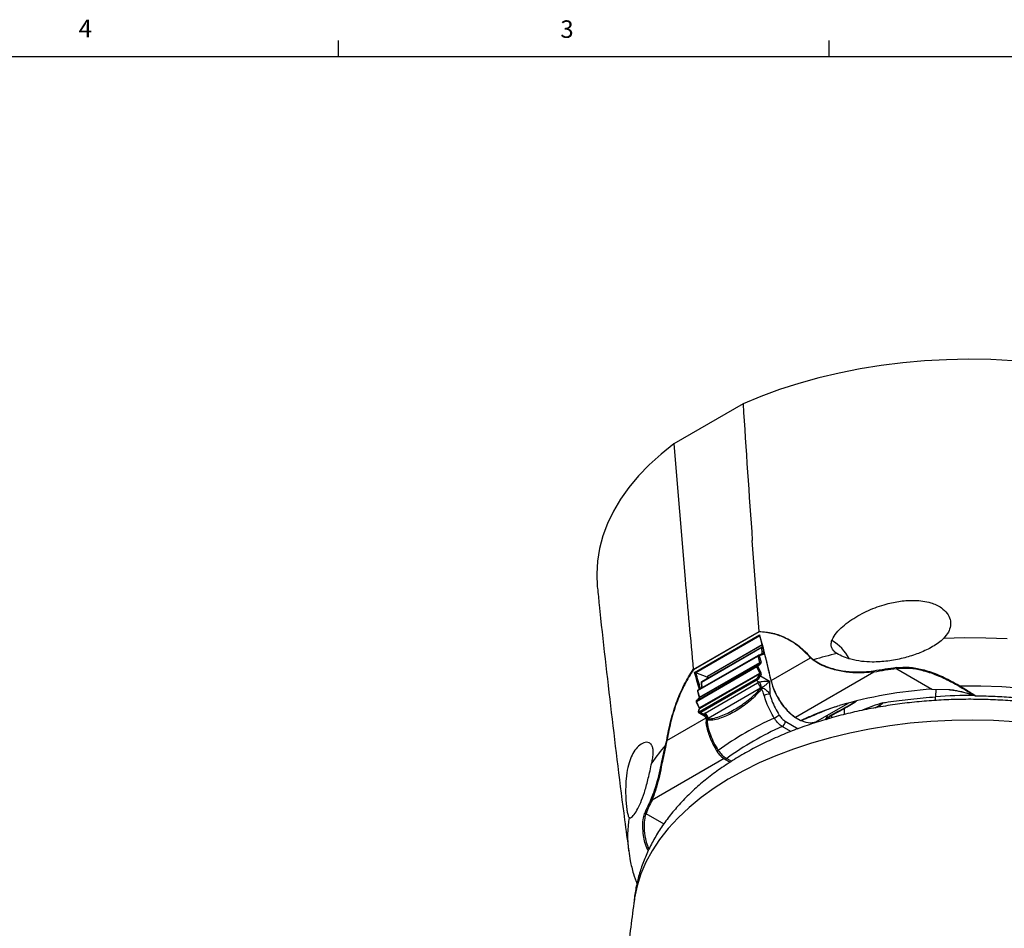
# Model space of a CAD drawing. Units: millimetres. Extents: x 0.2 to 18.5, y 0.1 to 14.3.
# Drawn here: x 10.1 to 14.6, y 10.2 to 14.3 of the extents above; entities that cross this region are included whole.
import ezdxf

# ---------------------------------------------------------------- set-up
doc = ezdxf.new("R2010")
doc.units = ezdxf.units.MM
doc.styles.add('SLDTEXTSTYLE0', font='TXT', dxfattribs={"width": 0.605})

msp = doc.modelspace()

# ---------------------------------------------------------------- linework, layer by layer
at = {"linetype": 'Continuous'}
for p, q in [((11.5721, 14.1266), (11.5721, 14.1985)), ((13.7979, 14.1266), (13.7979, 14.1985)), ((0.4434, 14.1266), (18.2494, 14.1266))]:
    msp.add_line(p, q, dxfattribs=at)
for p, q in [((13.4067, 12.5499), (13.0932, 12.369)), ((13.0932, 12.369), (13.1441, 11.7548)), ((13.4796, 11.5174), (13.4487, 11.9306)), ((13.181, 11.3449), (13.4796, 11.5173)), ((13.4796, 11.5156), (13.1816, 11.3435)), ((13.1865, 11.3316), (13.4821, 11.5023)), ((13.4824, 11.497), (13.1922, 11.3295)), ((13.4796, 11.5173), (13.4796, 11.5174)), ((13.4916, 11.4442), (13.2176, 11.286)), ((13.4924, 11.4463), (13.2184, 11.2882)), ((13.4948, 11.4564), (13.2449, 11.3121)), ((13.494, 11.4568), (13.2456, 11.3134)), ((13.494, 11.417), (13.4916, 11.4442)), ((13.4974, 11.4467), (13.4947, 11.4469)), ((13.4972, 11.4445), (13.4996, 11.4174)), ((13.4973, 11.4445), (13.4972, 11.4445)), ((13.4747, 11.4054), (13.2007, 11.2472)), ((13.4753, 11.4085), (13.2013, 11.2503)), ((13.4828, 11.3766), (13.4747, 11.4054)), ((13.4935, 11.415), (13.476, 11.4088)), ((13.4976, 11.4128), (13.4801, 11.4067)), ((13.4801, 11.4067), (13.4882, 11.3779)), ((13.4858, 11.4123), (13.494, 11.417)), ((13.534, 11.2952), (13.7123, 11.3981)), ((13.7252, 11.3865), (13.7123, 11.3981)), ((13.7136, 11.3996), (13.7264, 11.3886)), ((13.1952, 11.2023), (13.4692, 11.3605)), ((13.4692, 11.3567), (13.1952, 11.1985)), ((13.4824, 11.3737), (13.2084, 11.2155)), ((13.2088, 11.2184), (13.4828, 11.3766)), ((13.4692, 11.3605), (13.4824, 11.3737)), ((13.4824, 11.3281), (13.4692, 11.3567)), ((13.4875, 11.3721), (13.4743, 11.3589)), ((13.4743, 11.3589), (13.4875, 11.3303)), ((14.1038, 11.3483), (14.2638, 11.2559)), ((13.181, 11.345), (13.181, 11.3449)), ((13.1922, 11.3295), (13.193, 11.3293)), ((13.2435, 11.3091), (13.193, 11.3293)), ((13.2084, 11.1699), (13.4824, 11.3281)), ((13.4828, 11.3248), (13.2088, 11.1667)), ((13.2126, 11.1554), (13.4642, 11.3007)), ((13.2437, 11.3106), (13.2425, 11.302)), ((13.2449, 11.3121), (13.2435, 11.3026)), ((13.4798, 11.3175), (13.4828, 11.3248)), ((13.4882, 11.3238), (13.4852, 11.3165)), ((13.4852, 11.3165), (13.5272, 11.2921)), ((13.9999, 11.3324), (13.6448, 11.1274)), ((13.4668, 11.2948), (13.2152, 11.1495)), ((13.2165, 11.2844), (13.2186, 11.2603)), ((13.2176, 11.286), (13.2198, 11.261)), ((13.2342, 11.1466), (13.4718, 11.2838)), ((13.4858, 11.2599), (13.2481, 11.1227)), ((13.4795, 11.2875), (13.4668, 11.2948)), ((13.4858, 11.2583), (13.4858, 11.2599)), ((13.5272, 11.2921), (13.5281, 11.2322)), ((14.2638, 11.2559), (14.3406, 11.2541)), ((14.402, 11.2593), (14.3876, 11.2677)), ((13.2079, 11.2151), (13.1947, 11.2019)), ((13.2084, 11.2155), (13.1952, 11.2023)), ((13.1995, 11.2458), (13.2076, 11.217)), ((13.2007, 11.2472), (13.2088, 11.2184)), ((14.2806, 11.2555), (14.2805, 11.2208)), ((13.1939, 11.1974), (13.2071, 11.1689)), ((13.1952, 11.1985), (13.2084, 11.1699)), ((13.2088, 11.1667), (13.2057, 11.1594)), ((13.7444, 11.1116), (13.8844, 11.1924)), ((13.8652, 11.1665), (13.8077, 11.1361)), ((13.8652, 11.1665), (13.8648, 11.14)), ((13.0615, 11.0224), (13.2398, 11.1254)), ((13.2077, 11.1655), (13.2047, 11.1582)), ((13.2066, 11.1478), (13.2299, 11.1343)), ((13.2077, 11.1654), (13.2077, 11.1655)), ((13.2152, 11.1495), (13.2279, 11.1422)), ((13.2481, 11.1227), (13.2481, 11.1211)), ((13.6426, 11.1273), (13.667, 11.1132)), ((13.6448, 11.1274), (13.669, 11.1134)), ((13.8077, 11.1361), (13.8075, 11.1252)), ((13.2393, 11.1183), (13.2396, 11.1)), ((13.6233, 11.063), (13.5844, 11.0855)), ((13.5984, 11.1097), (13.6567, 11.076)), ((13.6688, 11.1125), (13.67, 11.1122)), ((13.6703, 11.1129), (13.6717, 11.1125)), ((13.7373, 11.1072), (13.7409, 11.1097)), ((13.7373, 11.1039), (13.7373, 11.1072)), ((13.0556, 11.0014), (13.0603, 11.0225)), ((13.0615, 11.0224), (13.057, 11.0008)), ((13.3213, 10.9407), (12.994, 10.7517)), ((13.3229, 10.9392), (13.3487, 10.9243)), ((13.3327, 10.9402), (13.3541, 10.9279)), ((12.9664, 10.6917), (13.048, 10.6446))]:
    msp.add_line(p, q)
at = {"flags": 128}
for points in [[(14.63, 12.7459), (14.5302, 12.7507), (14.4302, 12.7521), (14.3302, 12.7501), (14.2305, 12.7447), (14.1316, 12.7359), (14.0338, 12.7238), (13.9373, 12.7083), (13.8426, 12.6896), (13.75, 12.6678), (13.6598, 12.6427), (13.5723, 12.6147), (13.4878, 12.5837), (13.4067, 12.5499)], [(13.0932, 12.369), (13.0347, 12.3221), (12.981, 12.2734), (12.9324, 12.2228), (12.8891, 12.1708), (12.8512, 12.1173), (12.8188, 12.0626), (12.792, 12.007), (12.771, 11.9505), (12.7558, 11.8934), (12.7465, 11.8358), (12.743, 11.7781), (12.7455, 11.7204), (12.7461, 11.7137)], [(14.6047, 11.4831), (14.5088, 11.4873), (14.4127, 11.4881), (14.3166, 11.4855)], [(14.3904, 11.2703), (14.4857, 11.2703), (14.5809, 11.2667), (14.6754, 11.2594), (14.7689, 11.2485), (14.8609, 11.2341), (14.9511, 11.2162), (15.039, 11.1948), (15.1242, 11.1701), (15.2065, 11.1423), (15.2853, 11.1113), (15.3604, 11.0774), (15.4315, 11.0406), (15.4981, 11.0013), (15.5601, 10.9594), (15.6172, 10.9153), (15.669, 10.8691), (15.7154, 10.821), (15.7562, 10.7713)], [(13.2007, 11.2472), (13.2002, 11.2469), (13.1998, 11.2466), (13.1996, 11.2463), (13.1995, 11.246), (13.1995, 11.2458)], [(13.2088, 11.2184), (13.2083, 11.2181), (13.2079, 11.2178), (13.2077, 11.2175), (13.2076, 11.2172), (13.2076, 11.217)], [(13.2084, 11.2155), (13.2079, 11.2152), (13.2079, 11.2151)], [(13.1952, 11.2023), (13.1947, 11.2019), (13.1947, 11.2019)], [(14.6379, 11.1068), (14.5434, 11.1124), (14.4484, 11.1145), (14.3534, 11.1132), (14.2588, 11.1085), (14.1648, 11.1005), (14.0719, 11.089), (13.9804, 11.0743), (13.8906, 11.0563), (13.803, 11.0351), (13.7178, 11.0108), (13.6354, 10.9835), (13.5561, 10.9533), (13.4802, 10.9203), (13.4081, 10.8847), (13.3398, 10.8465), (13.2759, 10.806), (13.2164, 10.7632), (13.1616, 10.7184), (13.1118, 10.6717), (13.0671, 10.6233), (13.0277, 10.5734), (12.9937, 10.5222), (12.9654, 10.4698), (12.9427, 10.4166), (12.9258, 10.3626), (12.9147, 10.3081), (12.9136, 10.3003)], [(13.248, 11.0797), (13.246, 11.0782), (13.2445, 11.0767), (13.2436, 11.0753), (13.2434, 11.074), (13.2435, 11.0734)]]:
    msp.add_lwpolyline(points, dxfattribs=at)
for centre, radius, start, end in [((13.4937, 11.4446), 0.00216, 127.2471, 192.1193), ((13.4948, 11.4382), 0.00674, 69.1996, 118.1442), ((13.4944, 11.4429), 0.00395, 86.1187, 119.9973), ((13.4943, 11.4439), 0.00303, 12.7174, 81.9344), ((13.7124, 11.3026), 0.1983, 27.5019, 60.7218), ((13.477, 11.4066), 0.00259, 131.0846, 205.8464), ((13.4796, 11.3968), 0.00994, 87.0819, 119.5039), ((13.4773, 11.4051), 0.00395, 109.3588, 119.9973), ((13.4769, 11.4055), 0.00347, 20.9891, 104.4805), ((13.4919, 11.4166), 0.00216, 310.191, 12.3257), ((13.4943, 11.4116), 0.00347, 20.9891, 104.4805), ((13.4972, 11.4111), 0.00674, 69.1996, 118.1442), ((13.4957, 11.4164), 0.00404, 297.5987, 13.7197), ((13.7197, 11.3931), 0.00895, 133.1332, 145.8338), ((14.3597, 9.2561), 2.2245, 103.7029, 106.541), ((13.4722, 11.3586), 0.00356, 147.639, 212.361), ((13.4708, 11.3568), 0.00402, 31.3019, 113.654), ((13.4818, 11.3349), 0.0252, 107.4121, 119.9934), ((13.48, 11.3755), 0.00298, 324.0547, 22.0293), ((13.4841, 11.37), 0.00402, 31.3019, 113.654), ((13.4877, 11.3679), 0.00994, 87.0819, 119.5039), ((13.4827, 11.3756), 0.00597, 324.0547, 22.0293), ((13.734, 11.3829), 0.00946, 142.8606, 157.3727), ((14.4217, 8.921), 2.4529, 97.4727, 99.9227), ((14.4218, 8.9243), 2.4448, 97.4726, 99.9353), ((14.1246, 11.3555), 0.022, 186.1804, 199.0631), ((13.2476, 11.31), 0.00395, 119.9973, 171.7269), ((13.2458, 11.3102), 0.00214, 116.4666, 169.328), ((13.2466, 11.3119), 0.00176, 123.4677, 175.5601), ((13.4697, 11.2995), 0.00553, 168.1588, 239.471), ((13.4817, 11.3133), 0.0047, 43.0867, 114.7518), ((13.495, 11.3063), 0.0252, 107.4121, 119.9934), ((13.4787, 11.3261), 0.00431, 343.6074, 28.6038), ((13.4848, 11.3206), 0.0047, 43.0867, 114.7518), ((13.4799, 11.3262), 0.00861, 343.6074, 28.6038), ((13.2204, 11.2847), 0.00395, 119.9973, 185.0947), ((13.2182, 11.2843), 0.00178, 110.3739, 178.0477), ((13.2197, 11.2864), 0.00216, 127.2471, 192.1193), ((13.4554, 11.2582), 0.0305, 3.233, 57.306), ((13.4527, 11.2609), 0.0377, 1.7296, 44.6933), ((13.5169, 11.2476), 0.0284, 154.7532, 163.746), ((13.5346, 11.2935), 0.00176, 109.4215, 175.6404), ((13.534, 11.2941), 0.00123, 201.5381, 266.1068), ((14.4176, 9.1759), 2.0857, 94.2283, 105.9656), ((14.386, 11.2722), 0.00479, 289.4829, 336.7212), ((13.2033, 11.2469), 0.00395, 119.9973, 195.7098), ((13.203, 11.2484), 0.00259, 131.0846, 205.8464), ((13.206, 11.2173), 0.00298, 324.0547, 22.0293), ((13.5254, 11.1829), 0.0494, 86.8646, 117.3453), ((14.0233, 11.22), 0.2572, 356.2591, 0.1796), ((14.4365, 9.0667), 2.1597, 89.4986, 94.1436), ((13.1974, 11.1991), 0.00395, 135.0232, 204.8891), ((13.1962, 11.1958), 0.00282, 110.9995, 146.0952), ((13.1982, 11.2004), 0.00356, 147.639, 212.361), ((13.2092, 11.1676), 0.00246, 108.2913, 148.8034), ((13.2099, 11.1646), 0.00239, 118.8879, 156.7722), ((13.2047, 11.1679), 0.00431, 343.6074, 28.6038), ((13.8733, 11.1662), 0.0081, 151.9719, 178.4214), ((14.2993, 10.3245), 0.9064, 106.4664, 112.8119), ((13.2069, 11.1573), 0.00239, 118.8879, 156.7722), ((13.218, 11.1543), 0.00553, 168.1588, 239.471), ((13.2182, 11.1178), 0.0262, 4.8644, 68.4189), ((13.2177, 11.121), 0.0305, 3.233, 57.306), ((14.0981, 9.8782), 1.3615, 113.8154, 126.1792), ((13.4042, 11.371), 0.2862, 300.2423, 305.4892), ((13.703, 11.1704), 0.0942, 326.7196, 340.4879), ((13.8159, 11.1358), 0.00821, 152.9677, 178.2408), ((13.2567, 11.1246), 0.0148, 210.7216, 221.7007), ((14.1105, 9.8835), 1.3121, 113.6401, 126.3545), ((13.568, 11.1111), 0.0304, 302.6055, 357.3945), ((13.6678, 11.115), 0.00195, 245.0462, 306.2643), ((13.6692, 11.1149), 0.00235, 261.1289, 298.8513), ((13.6705, 11.1143), 0.00213, 250.5966, 303.7197), ((13.6567, 10.4633), 0.8067, 138.1661, 145.4072), ((13.0607, 11.0109), 0.0108, 241.9987, 249.8554), ((13.0599, 11.0063), 0.0162, 84.1965, 88.4103), ((13.2837, 10.9916), 0.018, 284.0665, 306.7721), ((13.327, 10.9477), 0.00944, 243.1099, 307.3464), ((13.5268, 10.4712), 0.6076, 152.2368, 158.4492), ((13.5299, 10.4692), 0.6058, 152.2053, 158.4487), ((12.9673, 10.6988), 0.00715, 217.8404, 262.82), ((13.4036, 10.5902), 0.5206, 170.8106, 187.5157)]:
    msp.add_arc(centre, radius, start, end)
for centre, major_axis, ratio, start_param, end_param in [((61.7327, -10.5309), (-33.8154, 59.6217), 0.582397, 0.87535, 0.885934), ((61.347, -10.7535), (-34.7128, 59.1036), 0.572322, 0.877204, 0.884242), ((12.0514, 11.6568), (-1.0729, 1.8918), 0.582406, 4.233657, 4.315745), ((12.0486, 11.6552), (-1.0749, 1.8952), 0.582397, 4.233632, 4.313857), ((11.7658, 11.4919), (-1.1014, 1.8753), 0.572313, 4.267799, 4.307), ((11.7686, 11.4936), (-1.1034, 1.8787), 0.572322, 4.268649, 4.305128), ((13.4686, 11.3111), (0.0113, 0.0116), 0.334488, 4.011922, 5.582718), ((13.4712, 11.3084), (0.0135, 0.015), 0.383614, 4.008127, 5.578923), ((12.0594, 11.6614), (-1.1014, 1.8753), 0.572313, 4.201943, 4.224912), ((13.5068, 11.2636), (0.0494, -0.0001), 0.577957, 2.155591, 2.356949), ((13.5068, 11.2475), (0.0297, -0.0004), 0.585062, 2.162201, 2.363559), ((13.6518, 11.2636), (-0.0881, 0.15), 0.572322, 1.060358, 2.265357), ((13.6546, 11.2652), (-0.0901, 0.1535), 0.572435, 1.060452, 2.265454), ((13.2169, 11.1658), (0.0113, 0.0116), 0.334488, 2.441125, 4.011922), ((13.2195, 11.1631), (0.0135, 0.015), 0.383614, 3.22223, 4.008127), ((13.2691, 11.1264), (0.0494, -0.0001), 0.577957, 2.356949, 2.558307), ((13.2691, 11.1103), (0.0297, -0.0004), 0.585062, 2.363559, 2.564917), ((13.6546, 11.2652), (-0.0901, 0.1535), 0.572435, 2.479642, 3.137398)]:
    msp.add_ellipse(centre, major_axis=major_axis, ratio=ratio, start_param=start_param, end_param=end_param)
for points, knots in [([(12.7465, 11.7137), (12.749, 11.6885), (12.7681, 11.5001), (12.8089, 11.1494), (12.8535, 10.7773), (12.8818, 10.5686), (12.8881, 10.522)], [0, 0, 0, 0, 0.063083, 0.472836, 0.882283, 1, 1, 1, 1]), ([(13.8328, 11.4173), (13.8311, 11.4184), (13.8234, 11.4235), (13.8129, 11.4335), (13.806, 11.4503), (13.8065, 11.4686), (13.8159, 11.4927), (13.8368, 11.5198), (13.8664, 11.5471), (13.9121, 11.5801), (13.9749, 11.6143), (14.0498, 11.6412), (14.1206, 11.6562), (14.1766, 11.6596), (14.2226, 11.6559), (14.2642, 11.6469), (14.3038, 11.6294), (14.3335, 11.6018), (14.3479, 11.5725), (14.3492, 11.5426), (14.339, 11.5121), (14.3245, 11.4949), (14.3166, 11.4855)], [0, 0, 0, 0, 0.008612, 0.040814, 0.063626, 0.086525, 0.114036, 0.159761, 0.209233, 0.258841, 0.362615, 0.466472, 0.545965, 0.625329, 0.670596, 0.715805, 0.783329, 0.831907, 0.872894, 0.913983, 0.953161, 1, 1, 1, 1]), ([(13.4796, 11.5174), (13.5004, 11.5156), (13.5424, 11.5118), (13.6038, 11.4886), (13.663, 11.4526), (13.6966, 11.4174), (13.7136, 11.3996)], [0, 0, 0, 0, 0.233494, 0.473113, 0.733116, 1, 1, 1, 1]), ([(13.4796, 11.5156), (13.4796, 11.5157), (13.4796, 11.5162), (13.4796, 11.5168), (13.4796, 11.5173)], [0, 0, 0, 0, 0.084854, 1, 1, 1, 1]), ([(13.7123, 11.3981), (13.6958, 11.4155), (13.6624, 11.4505), (13.6041, 11.4863), (13.5426, 11.5098), (13.5008, 11.5137), (13.4796, 11.5156)], [0, 0, 0, 0, 0.260494, 0.527585, 0.760834, 1, 1, 1, 1]), ([(13.4824, 11.497), (13.4822, 11.4972), (13.4818, 11.4976), (13.4815, 11.4989), (13.4816, 11.5005), (13.4819, 11.5017), (13.4821, 11.5023), (13.4821, 11.5023)], [0, 0, 0, 0, 0.187906, 0.416508, 0.733101, 0.988066, 1, 1, 1, 1]), ([(14.3166, 11.4855), (14.3128, 11.4818), (14.3019, 11.4712), (14.2803, 11.4559), (14.2439, 11.4349), (14.1944, 11.4137), (14.1308, 11.3944), (14.0631, 11.3815), (13.9996, 11.3771), (13.9431, 11.3804), (13.8994, 11.3889), (13.8618, 11.4013), (13.8425, 11.412), (13.8328, 11.4173)], [0, 0, 0, 0, 0.031208, 0.089367, 0.148957, 0.267745, 0.389412, 0.522961, 0.659, 0.755326, 0.853488, 0.92589, 1, 1, 1, 1]), ([(14.0002, 11.3327), (13.9709, 11.3307), (13.9206, 11.3271), (13.8504, 11.3351), (13.7981, 11.3491), (13.7559, 11.3671), (13.7355, 11.38), (13.7252, 11.3865)], [0, 0, 0, 0, 0.292083, 0.500443, 0.71409, 0.855513, 1, 1, 1, 1]), ([(13.7264, 11.3886), (13.7364, 11.3824), (13.7566, 11.3697), (13.7981, 11.3523), (13.8501, 11.3386), (13.9197, 11.331), (13.97, 11.335), (13.9991, 11.3373)], [0, 0, 0, 0, 0.1414249, 0.2860963, 0.4941166, 0.7081532, 1, 1, 1, 1]), ([(14.1027, 11.3531), (14.1219, 11.3544), (14.161, 11.3569), (14.223, 11.3455), (14.2871, 11.324), (14.3438, 11.2967), (14.3773, 11.2777), (14.3904, 11.2703)], [0, 0, 0, 0, 0.1902035, 0.3879173, 0.6159906, 0.8506345, 1, 1, 1, 1]), ([(14.3876, 11.2677), (14.3746, 11.2748), (14.342, 11.2929), (14.286, 11.3194), (14.2235, 11.3402), (14.1619, 11.3516), (14.1234, 11.3494), (14.1038, 11.3483)], [0, 0, 0, 0, 0.14976, 0.378422, 0.612864, 0.803296, 1, 1, 1, 1]), ([(13.0603, 11.0225), (13.0661, 11.0528), (13.0779, 11.1141), (13.1052, 11.1996), (13.1389, 11.2784), (13.1668, 11.3226), (13.181, 11.345)], [0, 0, 0, 0, 0.26015, 0.526887, 0.760468, 1, 1, 1, 1]), ([(13.1816, 11.3435), (13.1678, 11.3218), (13.14, 11.2779), (13.1067, 11.2003), (13.0792, 11.1145), (13.0674, 11.0534), (13.0615, 11.0224)], [0, 0, 0, 0, 0.233163, 0.472415, 0.732761, 1, 1, 1, 1]), ([(13.1816, 11.3435), (13.1815, 11.3436), (13.1813, 11.344), (13.1812, 11.3445), (13.181, 11.3449)], [0, 0, 0, 0, 0.0848537, 1, 1, 1, 1]), ([(13.1922, 11.3295), (13.1919, 11.3296), (13.191, 11.3298), (13.1895, 11.3303), (13.1879, 11.3309), (13.1869, 11.3314), (13.1865, 11.3316), (13.1865, 11.3316)], [0, 0, 0, 0, 0.187906, 0.416508, 0.733101, 0.988066, 1, 1, 1, 1]), ([(13.5224, 11.3385), (13.5224, 11.3385), (13.5223, 11.3386), (13.5224, 11.339), (13.5228, 11.3394), (13.5232, 11.3397), (13.5234, 11.3399), (13.5236, 11.34)], [0, 0, 0, 0, 0.006535, 0.381276, 0.756029, 0.826709, 1, 1, 1, 1]), ([(13.5223, 11.3387), (13.5232, 11.335), (13.5268, 11.3199), (13.5302, 11.3049), (13.5328, 11.2937)], [0, 0, 0, 0, 0.250003, 1, 1, 1, 1]), ([(14.0002, 11.3327), (14, 11.3332), (13.9997, 11.3341), (13.9993, 11.3357), (13.9991, 11.3367), (13.9991, 11.3371), (13.9991, 11.3373)], [0, 0, 0, 0, 0.379636, 0.759268, 0.919995, 1, 1, 1, 1]), ([(13.9999, 11.3324), (14, 11.3324), (14.0001, 11.3325), (14.0002, 11.3326), (14.0002, 11.3327), (14.0002, 11.3327), (14.0002, 11.3327)], [0, 0, 0, 0, 0.344946, 0.692039, 0.856918, 1, 1, 1, 1]), ([(13.2481, 11.1211), (13.2531, 11.1212), (13.2673, 11.1214), (13.2926, 11.128), (13.3319, 11.1435), (13.3807, 11.1691), (13.4274, 11.2023), (13.4627, 11.2323), (13.4781, 11.2497), (13.4858, 11.2583)], [0, 0, 0, 0, 0.066872, 0.192614, 0.31863, 0.554468, 0.790066, 0.895233, 1, 1, 1, 1]), ([(13.4795, 11.2875), (13.4813, 11.2879), (13.4836, 11.2884), (13.4885, 11.2894), (13.496, 11.2906), (13.5082, 11.292), (13.5189, 11.2924), (13.5253, 11.2922), (13.5272, 11.2921), (13.5272, 11.2921)], [0, 0, 0, 0, 0.095927, 0.122098, 0.261948, 0.500888, 0.851089, 0.995107, 1, 1, 1, 1]), ([(13.4858, 11.2583), (13.4859, 11.2583), (13.4875, 11.2589), (13.4893, 11.2593), (13.4911, 11.2597)], [0, 0, 0, 0, 0.0327052, 1, 1, 1, 1]), ([(13.4858, 11.2583), (13.4858, 11.2583), (13.4869, 11.2574), (13.4883, 11.2565), (13.4896, 11.2555)], [0, 0, 0, 0, 0.032683, 1, 1, 1, 1]), ([(13.5272, 11.2921), (13.5272, 11.2921), (13.5261, 11.2908), (13.5221, 11.2863), (13.5148, 11.2789), (13.5053, 11.2709), (13.4986, 11.2663), (13.4941, 11.2637), (13.4919, 11.2627), (13.4904, 11.2621)], [0, 0, 0, 0, 0.00437, 0.146543, 0.491109, 0.727432, 0.868691, 0.909646, 1, 1, 1, 1]), ([(13.4911, 11.2597), (13.492, 11.2598), (13.4956, 11.2602), (13.4997, 11.2588), (13.5052, 11.256), (13.5128, 11.2508), (13.5214, 11.2422), (13.5265, 11.2346), (13.5281, 11.2322)], [0, 0, 0, 0, 0.062982, 0.2486244, 0.2819469, 0.4621325, 0.8287362, 1, 1, 1, 1]), ([(14.3874, 11.2677), (14.3902, 11.2661), (14.4006, 11.2603), (14.4168, 11.2508), (14.4343, 11.2406), (14.4468, 11.2334), (14.4543, 11.2292), (14.4565, 11.2279), (14.4573, 11.2275)], [0, 0, 0, 0, 0.095109, 0.363512, 0.595733, 0.780522, 0.922508, 1, 1, 1, 1]), ([(14.3904, 11.2703), (14.3984, 11.2653), (14.4149, 11.2551), (14.4345, 11.2426), (14.4493, 11.2335), (14.4577, 11.2283), (14.4619, 11.2257), (14.4614, 11.2258), (14.4612, 11.2258)], [0, 0, 0, 0, 0.250607, 0.510071, 0.666227, 0.825259, 0.929348, 1, 1, 1, 1]), ([(13.2076, 11.217), (13.2077, 11.2166), (13.2078, 11.2159), (13.2078, 11.2151), (13.2077, 11.2149), (13.2077, 11.2149), (13.2078, 11.2149)], [0, 0, 0, 0, 0.336677, 0.6422756, 0.9741501, 1, 1, 1, 1]), ([(13.4896, 11.2555), (13.4885, 11.2541), (13.4804, 11.2435), (13.4641, 11.2254), (13.4297, 11.1939), (13.3826, 11.1596), (13.3326, 11.1337), (13.2923, 11.119), (13.2658, 11.1133), (13.251, 11.1143), (13.2456, 11.1147)], [0, 0, 0, 0, 0.015418, 0.114462, 0.213823, 0.446149, 0.678755, 0.803875, 0.928685, 1, 1, 1, 1]), ([(13.5027, 11.2267), (13.5008, 11.2332), (13.4982, 11.2417), (13.4938, 11.2506), (13.4917, 11.2545), (13.4899, 11.2554), (13.4896, 11.2555)], [0, 0, 0, 0, 0.5908809, 0.7767012, 0.9621451, 1, 1, 1, 1]), ([(13.5484, 11.1237), (13.5418, 11.1351), (13.5284, 11.1581), (13.5131, 11.1931), (13.506, 11.2161), (13.5027, 11.2267)], [0, 0, 0, 0, 0.3428889, 0.6956708, 1, 1, 1, 1]), ([(13.5281, 11.2322), (13.5312, 11.2225), (13.5376, 11.2017), (13.5517, 11.1697), (13.5641, 11.1486), (13.5704, 11.138)], [0, 0, 0, 0, 0.304278, 0.647177, 1, 1, 1, 1]), ([(14.0424, 11.1937), (14.0498, 11.1949), (14.09, 11.2011), (14.1683, 11.2114), (14.2427, 11.2176), (14.2805, 11.2208)], [0, 0, 0, 0, 0.100149, 0.543341, 1, 1, 1, 1]), ([(14.3406, 11.2541), (14.3436, 11.2538), (14.3598, 11.2518), (14.3889, 11.2466), (14.4218, 11.2383), (14.4443, 11.2311), (14.4549, 11.2275), (14.459, 11.2261), (14.4593, 11.2263), (14.4568, 11.2277), (14.4557, 11.2284)], [0, 0, 0, 0, 0.058589, 0.30896, 0.563497, 0.721657, 0.808502, 0.869581, 0.940442, 1, 1, 1, 1]), ([(14.3454, 11.2526), (14.3495, 11.2522), (14.3656, 11.2508), (14.3906, 11.2456), (14.417, 11.2393), (14.4358, 11.2338), (14.4487, 11.2296), (14.4561, 11.2269), (14.4592, 11.226), (14.4601, 11.2256), (14.4611, 11.2256), (14.4611, 11.2256)], [0, 0, 0, 0, 0.089727, 0.351268, 0.558216, 0.702982, 0.816047, 0.91632, 0.970064, 0.998552, 1, 1, 1, 1]), ([(14.4612, 11.2255), (14.4874, 11.225), (14.5414, 11.224), (14.6227, 11.2188), (14.7049, 11.2109), (14.786, 11.1999), (14.8657, 11.1862), (14.9436, 11.1696), (15.0194, 11.1504), (15.0928, 11.1285), (15.1636, 11.1042), (15.2315, 11.0775), (15.2957, 11.0484), (15.3373, 11.0281), (15.3565, 11.0171), (15.3565, 11.0171)], [0, 0, 0, 0, 0.07924, 0.163196, 0.24713, 0.331031, 0.414888, 0.49869, 0.582427, 0.666089, 0.749669, 0.833158, 0.916553, 0.999855, 1, 1, 1, 1]), ([(15.963, 10.2503), (15.9629, 10.2586), (15.9624, 10.2866), (15.9561, 10.3341), (15.9443, 10.3924), (15.9271, 10.4499), (15.9049, 10.5066), (15.8777, 10.5622), (15.8454, 10.6166), (15.8082, 10.6697), (15.766, 10.7213), (15.7189, 10.7712), (15.6671, 10.8192), (15.6107, 10.8651), (15.5501, 10.9086), (15.4854, 10.9496), (15.417, 10.9879), (15.3452, 11.0234), (15.2703, 11.0559), (15.1928, 11.0855), (15.1127, 11.112), (15.0305, 11.1353), (14.9464, 11.1556), (14.8607, 11.1726), (14.7737, 11.1865), (14.6856, 11.1971), (14.5968, 11.2046), (14.5074, 11.2087), (14.4179, 11.2097), (14.3284, 11.2074), (14.2392, 11.2019), (14.1507, 11.1931), (14.0631, 11.1811), (13.9766, 11.1659), (13.8916, 11.1475), (13.8082, 11.126), (13.7269, 11.1013), (13.6477, 11.0736), (13.5711, 11.0427), (13.4972, 11.0088), (13.4263, 10.9718), (13.3588, 10.9319), (13.2949, 10.8891), (13.235, 10.8436), (13.1793, 10.7954), (13.1283, 10.7447), (13.0822, 10.6919), (13.0413, 10.6372), (13.0058, 10.5809), (12.9757, 10.5233), (12.9512, 10.4648), (12.9321, 10.4056), (12.9192, 10.346), (12.9125, 10.3056), (12.9116, 10.2851), (12.9116, 10.2846)], [0, 0, 0, 0, 0.007397, 0.025066, 0.042755, 0.060534, 0.078464, 0.096602, 0.11499, 0.133654, 0.152606, 0.171833, 0.191307, 0.210987, 0.230823, 0.250764, 0.270765, 0.290789, 0.310804, 0.330792, 0.350746, 0.370661, 0.390539, 0.410381, 0.430191, 0.449977, 0.469742, 0.489495, 0.509241, 0.528989, 0.548743, 0.56851, 0.588297, 0.608111, 0.62796, 0.64785, 0.667786, 0.687773, 0.707814, 0.727908, 0.748052, 0.768234, 0.788433, 0.808611, 0.828724, 0.848719, 0.868539, 0.888125, 0.907433, 0.926433, 0.945121, 0.963511, 0.981642, 0.999563, 1, 1, 1, 1]), ([(13.2071, 11.1689), (13.2073, 11.1684), (13.2076, 11.1675), (13.2078, 11.1664), (13.2078, 11.1657), (13.2078, 11.1656), (13.2077, 11.1655)], [0, 0, 0, 0, 0.273908, 0.523405, 0.752148, 1, 1, 1, 1]), ([(13.669, 11.1134), (13.6859, 11.1211), (13.7335, 11.1427), (13.792, 11.1654), (13.8353, 11.1785), (13.8439, 11.1812)], [0, 0, 0, 0, 0.305032, 0.861202, 1, 1, 1, 1]), ([(13.8246, 11.1752), (13.8234, 11.1748), (13.7877, 11.1623), (13.7357, 11.1418), (13.6874, 11.1204), (13.6703, 11.1129)], [0, 0, 0, 0, 0.022564, 0.653511, 1, 1, 1, 1]), ([(13.8086, 11.1395), (13.8141, 11.1425), (13.8334, 11.1527), (13.8526, 11.1628), (13.8662, 11.17)], [0, 0, 0, 0, 0.290964, 1, 1, 1, 1]), ([(13.9203, 11.1998), (13.918, 11.1981), (13.9054, 11.1891), (13.8868, 11.1783), (13.8712, 11.1697), (13.8652, 11.1665)], [0, 0, 0, 0, 0.122493, 0.662394, 1, 1, 1, 1]), ([(13.8662, 11.17), (13.8721, 11.1733), (13.8873, 11.1817), (13.9035, 11.1909), (13.9137, 11.1981), (13.9139, 11.1982)], [0, 0, 0, 0, 0.380909, 0.988962, 1, 1, 1, 1]), ([(14.0061, 11.1705), (14.0163, 11.1767), (14.0282, 11.1838), (14.04, 11.192), (14.042, 11.1934), (14.0424, 11.1937)], [0, 0, 0, 0, 0.827552, 0.963796, 1, 1, 1, 1]), ([(14.0424, 11.1937), (14.042, 11.1934), (14.0405, 11.1919), (14.0319, 11.184), (14.0229, 11.1776), (14.0152, 11.1721)], [0, 0, 0, 0, 0.044488, 0.184428, 1, 1, 1, 1]), ([(13.2047, 11.1582), (13.2043, 11.157), (13.2034, 11.1545), (13.2036, 11.1512), (13.2051, 11.1486), (13.2065, 11.148), (13.207, 11.1478)], [0, 0, 0, 0, 0.332561, 0.634907, 0.880487, 1, 1, 1, 1]), ([(13.23, 11.1347), (13.229, 11.1351), (13.227, 11.1361), (13.2264, 11.1381), (13.2266, 11.1401), (13.2273, 11.1413), (13.2279, 11.1422)], [0, 0, 0, 0, 0.340476, 0.692585, 0.758479, 1, 1, 1, 1]), ([(13.2297, 11.1343), (13.2315, 11.1331), (13.2352, 11.1304), (13.2386, 11.1244), (13.239, 11.1201), (13.2392, 11.1182)], [0, 0, 0, 0, 0.333947, 0.700497, 1, 1, 1, 1]), ([(13.5844, 11.0855), (13.5782, 11.09), (13.5659, 11.099), (13.5542, 11.1142), (13.549, 11.1228), (13.5484, 11.1237)], [0, 0, 0, 0, 0.469812, 0.94008, 1, 1, 1, 1]), ([(13.5704, 11.138), (13.5709, 11.1372), (13.5749, 11.1309), (13.584, 11.1196), (13.5936, 11.113), (13.5984, 11.1097)], [0, 0, 0, 0, 0.059861, 0.529964, 1, 1, 1, 1]), ([(13.8, 11.1663), (13.7819, 11.159), (13.7384, 11.1412), (13.6965, 11.1235), (13.6722, 11.1127), (13.6717, 11.1125)], [0, 0, 0, 0, 0.410309, 0.986682, 1, 1, 1, 1]), ([(13.7817, 11.1187), (13.7854, 11.1219), (13.7919, 11.1277), (13.8013, 11.1352), (13.8063, 11.1382), (13.8086, 11.1395)], [0, 0, 0, 0, 0.421005, 0.744779, 1, 1, 1, 1]), ([(13.8077, 11.1361), (13.8061, 11.1352), (13.8043, 11.1341), (13.8, 11.1308), (13.7939, 11.1251), (13.7887, 11.1196), (13.7857, 11.1164)], [0, 0, 0, 0, 0.202429, 0.239505, 0.558879, 1, 1, 1, 1]), ([(13.2443, 11.12), (13.2435, 11.1193), (13.2422, 11.1182), (13.2404, 11.1173), (13.2393, 11.117), (13.2396, 11.1179), (13.2397, 11.1183)], [0, 0, 0, 0, 0.255288, 0.371003, 0.770116, 1, 1, 1, 1]), ([(13.2396, 11.0998), (13.2398, 11.0954), (13.2402, 11.0864), (13.2426, 11.0779), (13.2439, 11.0737)], [0, 0, 0, 0, 0.493875, 1, 1, 1, 1]), ([(13.2399, 11.0998), (13.2398, 11.1021), (13.2397, 11.1071), (13.2413, 11.1131), (13.2433, 11.116), (13.2439, 11.117)], [0, 0, 0, 0, 0.360089, 0.791231, 1, 1, 1, 1]), ([(13.2481, 11.1211), (13.2481, 11.1211), (13.2465, 11.1198), (13.2452, 11.1184), (13.2439, 11.117)], [0, 0, 0, 0, 0.032705, 1, 1, 1, 1]), ([(13.2456, 11.1147), (13.2454, 11.1141), (13.2446, 11.112), (13.244, 11.1024), (13.2451, 11.0913), (13.2474, 11.0822), (13.248, 11.0797)], [0, 0, 0, 0, 0.05011, 0.190833, 0.775275, 1, 1, 1, 1]), ([(13.2481, 11.1211), (13.2481, 11.1211), (13.2471, 11.119), (13.2463, 11.1168), (13.2456, 11.1147)], [0, 0, 0, 0, 0.032683, 1, 1, 1, 1]), ([(13.248, 11.0797), (13.2513, 11.0691), (13.2584, 11.0464), (13.2739, 11.0115), (13.2876, 10.9886), (13.2945, 10.9771)], [0, 0, 0, 0, 0.304329, 0.651602, 1, 1, 1, 1]), ([(13.667, 11.1132), (13.667, 11.1132), (13.6676, 11.1129), (13.6682, 11.1126), (13.6688, 11.1126), (13.6688, 11.1126)], [0, 0, 0, 0, 0.028433, 0.99229, 1, 1, 1, 1]), ([(13.669, 11.1134), (13.6692, 11.1133), (13.6696, 11.1131), (13.67, 11.1129), (13.6703, 11.1129)], [0, 0, 0, 0, 0.375264, 1, 1, 1, 1]), ([(13.2437, 11.0735), (13.2464, 11.0643), (13.2523, 11.0444), (13.2656, 11.014), (13.278, 10.99), (13.2863, 10.9772), (13.2882, 10.9742)], [0, 0, 0, 0, 0.270212, 0.587041, 0.904037, 1, 1, 1, 1]), ([(12.9926, 10.9213), (12.9934, 10.9247), (12.9958, 10.9359), (12.9986, 10.9538), (12.9994, 10.9742), (12.9972, 10.9907), (12.9911, 11.0048), (12.9811, 11.0128), (12.9689, 11.015), (12.9521, 11.0116), (12.9318, 10.9985), (12.9115, 10.9735), (12.8953, 10.9409), (12.8832, 10.9012), (12.8759, 10.8543), (12.8736, 10.8061), (12.8744, 10.7652), (12.8767, 10.7323), (12.8799, 10.7059), (12.884, 10.6848), (12.8874, 10.6763), (12.8895, 10.6736), (12.8897, 10.6734)], [0, 0, 0, 0, 0.013624, 0.045262, 0.069514, 0.093885, 0.121441, 0.165669, 0.211104, 0.257562, 0.352743, 0.450449, 0.533497, 0.618481, 0.706057, 0.775338, 0.823087, 0.863228, 0.903486, 0.94148, 0.994435, 1, 1, 1, 1]), ([(12.9891, 10.7543), (12.9967, 10.7731), (13.0095, 10.8053), (13.0245, 10.8616), (13.0354, 10.9113), (13.0453, 10.9588), (13.0522, 10.9871), (13.0556, 11.0014)], [0, 0, 0, 0, 0.2918486, 0.5002443, 0.7139031, 0.8554375, 1, 1, 1, 1]), ([(13.057, 11.0008), (13.0537, 10.9867), (13.047, 10.9582), (13.0376, 10.9108), (13.0272, 10.8603), (13.013, 10.8034), (13.0006, 10.7705), (12.9934, 10.7515)], [0, 0, 0, 0, 0.141311, 0.28591, 0.493887, 0.707919, 1, 1, 1, 1]), ([(13.2881, 10.9742), (13.2887, 10.9732), (13.2928, 10.9664), (13.3023, 10.9552), (13.3137, 10.9443), (13.321, 10.9408), (13.323, 10.9398)], [0, 0, 0, 0, 0.0659932, 0.4571537, 0.8584301, 1, 1, 1, 1]), ([(13.2945, 10.9771), (13.2998, 10.97), (13.3104, 10.9556), (13.3245, 10.9448), (13.3319, 10.9407), (13.3327, 10.9402)], [0, 0, 0, 0, 0.468672, 0.936838, 1, 1, 1, 1]), ([(12.8897, 10.6734), (12.8909, 10.6725), (12.8939, 10.6702), (12.9004, 10.6733), (12.9111, 10.6835), (12.9256, 10.705), (12.9429, 10.7401), (12.9597, 10.7854), (12.9726, 10.8324), (12.9827, 10.8762), (12.9885, 10.9029), (12.992, 10.9184), (12.9926, 10.9213)], [0, 0, 0, 0, 0.047194, 0.122451, 0.199567, 0.346168, 0.496595, 0.653092, 0.8146, 0.896447, 0.980097, 1, 1, 1, 1]), ([(12.9891, 10.7543), (12.9892, 10.7542), (12.9895, 10.7538), (12.9902, 10.7531), (12.9915, 10.7521), (12.9928, 10.7517), (12.9934, 10.7515)], [0, 0, 0, 0, 0.080005, 0.24076, 0.620378, 1, 1, 1, 1]), ([(12.9934, 10.7515), (12.9934, 10.7515), (12.9935, 10.7515), (12.9937, 10.7515), (12.9938, 10.7516), (12.9939, 10.7516), (12.994, 10.7517)], [0, 0, 0, 0, 0.149762, 0.344141, 0.711482, 1, 1, 1, 1]), ([(12.9763, 10.5225), (12.9753, 10.5244), (12.9638, 10.5462), (12.9555, 10.5849), (12.9505, 10.6336), (12.9533, 10.6688), (12.9593, 10.6872), (12.9617, 10.6944)], [0, 0, 0, 0, 0.031811, 0.372633, 0.605991, 0.845176, 1, 1, 1, 1]), ([(12.9664, 10.6917), (12.9642, 10.6846), (12.9588, 10.6668), (12.9563, 10.6325), (12.9616, 10.5855), (12.9693, 10.5493), (12.9795, 10.5298), (12.9798, 10.5292)], [0, 0, 0, 0, 0.159453, 0.400147, 0.647247, 0.9897, 1, 1, 1, 1]), ([(12.8881, 10.521), (12.8902, 10.5061), (12.8951, 10.4715), (12.9076, 10.4212), (12.9198, 10.3866), (12.9253, 10.371)], [0, 0, 0, 0, 0.292512, 0.680413, 1, 1, 1, 1]), ([(12.9136, 10.3003), (12.9027, 10.217), (12.8721, 9.9844), (12.8257, 9.6019), (12.7753, 9.1484), (12.7285, 8.6806), (12.6887, 8.251), (12.666, 7.9728), (12.6567, 7.8592)], [0, 0, 0, 0, 0.102877, 0.286959, 0.470636, 0.660021, 0.86112, 1, 1, 1, 1])]:
    msp.add_open_spline(points, degree=3, knots=knots)
msp.add_open_spline([(13.6448, 11.1274), (13.6445, 11.1272), (13.6438, 11.1269), (13.6429, 11.127), (13.6423, 11.1277), (13.6423, 11.1285), (13.6423, 11.1288)], degree=3)

# ---------------------------------------------------------------- texts
at = {"linetype": 'Continuous', "char_height": 0.0795, "attachment_point": 1, "style": 'SLDTEXTSTYLE0'}
for s, insert in [('4', (10.3929, 14.2933)), ('3', (12.578, 14.2903))]:
    msp.add_mtext(s, dxfattribs=dict(at, insert=insert))

doc.saveas('drawing.dxf')
